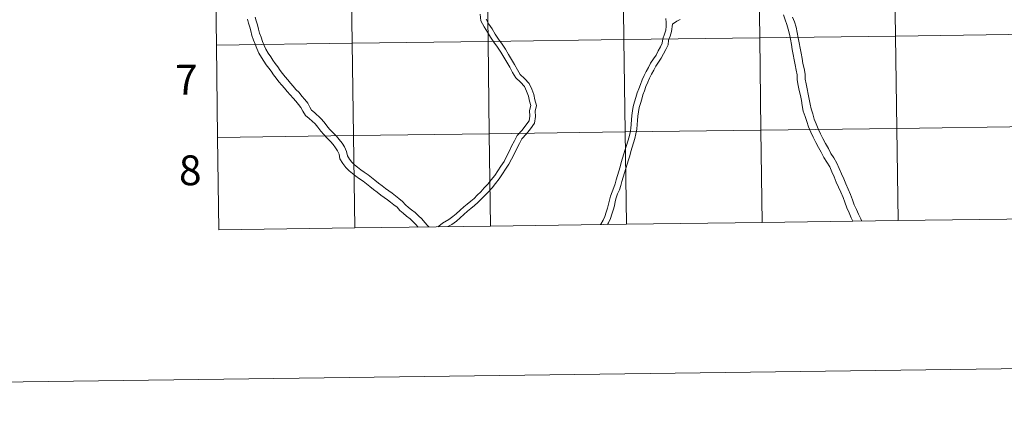
# Model space of a CAD drawing. Units: metres. Extents: x 589695 to 594189, y 4714737 to 4717766.
# Drawn here: x 590493 to 590790, y 4714737 to 4714857 of the extents above; entities that cross this region are included whole.
import ezdxf
from ezdxf.enums import TextEntityAlignment as Align

# ---------------------------------------------------------------- set-up
doc = ezdxf.new("R2010")
doc.units = ezdxf.units.M
doc.header["$MEASUREMENT"] = 0
doc.layers.add('Level 63', color=7, linetype='Continuous', lineweight=0)
doc.styles.add('Arial', font='ARIAL.TTF', dxfattribs={"height": 0.2})

msp = doc.modelspace()

# ---------------------------------------------------------------- linework, layer by layer
at = {"layer": 'Level 63', "linetype": 'Continuous', "lineweight": 0}
for points in [[(589734.08, 4714737.47), (589694.59, 4717707.21), (594149.18, 4717766.47), (594188.67, 4714796.73), (589734.08, 4714737.47)], [(590757.24, 4714879.83), (590757.61, 4714851.96), (590716.63, 4714851.42), (590716.26, 4714879.28), (590757.24, 4714879.83)], [(590798.23, 4714880.37), (590798.6, 4714852.51), (590757.61, 4714851.96), (590757.24, 4714879.83), (590798.23, 4714880.37)], [(590593.31, 4714877.65), (590593.69, 4714849.78), (590552.7, 4714849.24), (590552.33, 4714877.1), (590593.31, 4714877.65)], [(590634.3, 4714878.19), (590634.67, 4714850.33), (590593.69, 4714849.78), (590593.31, 4714877.65), (590634.3, 4714878.19)], [(590675.28, 4714878.73), (590675.65, 4714850.87), (590634.67, 4714850.33), (590634.3, 4714878.19), (590675.28, 4714878.73)], [(590716.26, 4714879.28), (590716.63, 4714851.42), (590675.65, 4714850.87), (590675.28, 4714878.73), (590716.26, 4714879.28)], [(590593.69, 4714849.78), (590594.06, 4714821.92), (590553.07, 4714821.38), (590552.7, 4714849.24), (590593.69, 4714849.78)], [(590634.67, 4714850.33), (590635.04, 4714822.47), (590594.06, 4714821.92), (590593.69, 4714849.78), (590634.67, 4714850.33)], [(590675.65, 4714850.87), (590676.02, 4714823.01), (590635.04, 4714822.47), (590634.67, 4714850.33), (590675.65, 4714850.87)], [(590716.63, 4714851.42), (590717, 4714823.56), (590676.02, 4714823.01), (590675.65, 4714850.87), (590716.63, 4714851.42)], [(590757.61, 4714851.96), (590757.99, 4714824.1), (590717, 4714823.56), (590716.63, 4714851.42), (590757.61, 4714851.96)], [(590798.6, 4714852.51), (590798.97, 4714824.65), (590757.99, 4714824.1), (590757.61, 4714851.96), (590798.6, 4714852.51)], [(590676.02, 4714823.01), (590676.39, 4714795.15), (590635.41, 4714794.61), (590635.04, 4714822.47), (590676.02, 4714823.01)], [(590717, 4714823.56), (590717.37, 4714795.7), (590676.39, 4714795.15), (590676.02, 4714823.01), (590717, 4714823.56)], [(590757.99, 4714824.1), (590758.36, 4714796.24), (590717.37, 4714795.7), (590717, 4714823.56), (590757.99, 4714824.1)], [(590798.97, 4714824.65), (590799.34, 4714796.79), (590758.36, 4714796.24), (590757.99, 4714824.1), (590798.97, 4714824.65)], [(590594.06, 4714821.92), (590594.43, 4714794.06), (590553.44, 4714793.51), (590553.07, 4714821.38), (590594.06, 4714821.92)], [(590635.04, 4714822.47), (590635.41, 4714794.61), (590594.43, 4714794.06), (590594.06, 4714821.92), (590635.04, 4714822.47)]]:
    msp.add_lwpolyline(points, close=True, dxfattribs=at)
for points in [[(590552.7, 4714849.24), (590593.69, 4714849.78), (590593.31, 4714877.65), (590552.33, 4714877.1)], [(590552.33, 4714877.1), (590552.7, 4714849.24)], [(590613.54, 4714794.31), (590612.87, 4714795.11), (590611.99, 4714795.97), (590611.13, 4714796.8), (590610.02, 4714797.56), (590609.03, 4714798.45), (590608.05, 4714799.33), (590607.21, 4714800.27), (590606.24, 4714801.03), (590605.25, 4714801.8), (590604.28, 4714802.56), (590603.31, 4714803.25), (590602.29, 4714803.97), (590601.2, 4714804.82), (590600.14, 4714805.66), (590599.03, 4714806.55), (590597.96, 4714807.32), (590596.97, 4714808.15), (590595.89, 4714808.89), (590594.8, 4714809.68), (590593.79, 4714810.46), (590592.72, 4714811.29), (590591.77, 4714812.28), (590590.8, 4714813.44), (590589.98, 4714814.94), (590589.69, 4714816.35), (590589.24, 4714817.32), (590588.64, 4714818.24), (590587.89, 4714819.22), (590587.14, 4714820.12), (590586.1, 4714821.13), (590585.07, 4714822.26), (590584.16, 4714823.27), (590583.28, 4714824.46), (590582.48, 4714825.41), (590580.7, 4714827.07), (590579.58, 4714828.02), (590578.79, 4714829.31), (590578.21, 4714830.36), (590577.49, 4714831.3), (590576.63, 4714832.32), (590575.86, 4714833.25), (590574.94, 4714834.21), (590574.04, 4714835.21), (590573.23, 4714836.2), (590572.44, 4714837.15), (590571.56, 4714838.13), (590570.73, 4714839.21), (590569.97, 4714840.21), (590569.23, 4714841.31), (590568.52, 4714842.25), (590567.76, 4714843.26), (590567.06, 4714844.33), (590566.32, 4714845.44), (590565.46, 4714846.83), (590564.87, 4714848.17), (590564.38, 4714849.5), (590563.9, 4714850.74), (590563.39, 4714852.13), (590563.09, 4714853.51), (590562.82, 4714854.68), (590562.43, 4714855.81), (590562.07, 4714857.04)], [(590616.76, 4714794.36), (590616.38, 4714794.76), (590615.54, 4714795.7), (590614.65, 4714796.76), (590613.67, 4714797.71), (590612.66, 4714798.68), (590611.52, 4714799.46), (590610.65, 4714800.25), (590609.77, 4714801.04), (590608.88, 4714802.04), (590607.73, 4714802.94), (590606.73, 4714803.71), (590605.72, 4714804.5), (590604.7, 4714805.22), (590603.73, 4714805.91), (590602.7, 4714806.72), (590601.64, 4714807.55), (590600.49, 4714808.47), (590599.45, 4714809.23), (590598.44, 4714810.08), (590597.28, 4714810.87), (590596.25, 4714811.61), (590595.27, 4714812.37), (590594.35, 4714813.09), (590593.57, 4714813.9), (590592.81, 4714814.81), (590592.27, 4714815.78), (590592, 4714817.11), (590591.36, 4714818.49), (590590.62, 4714819.64), (590589.77, 4714820.73), (590588.92, 4714821.76), (590587.83, 4714822.82), (590586.86, 4714823.88), (590586.04, 4714824.81), (590585.18, 4714825.96), (590584.24, 4714827.07), (590582.31, 4714828.88), (590581.44, 4714829.61), (590580.88, 4714830.52), (590580.24, 4714831.69), (590579.37, 4714832.81), (590578.49, 4714833.86), (590577.66, 4714834.87), (590576.71, 4714835.85), (590575.88, 4714836.79), (590575.09, 4714837.74), (590574.27, 4714838.72), (590573.42, 4714839.68), (590572.65, 4714840.68), (590571.94, 4714841.61), (590571.2, 4714842.71), (590570.45, 4714843.71), (590569.74, 4714844.65), (590569.09, 4714845.66), (590568.35, 4714846.75), (590567.6, 4714847.95), (590567.11, 4714849.08), (590566.64, 4714850.35), (590566.16, 4714851.59), (590565.71, 4714852.81), (590565.45, 4714854.03), (590565.15, 4714855.35), (590564.73, 4714856.56), (590564.4, 4714857.68)], [(590619.58, 4714794.39), (590619.84, 4714794.6), (590620.89, 4714795.45), (590622.85, 4714796.54), (590624.08, 4714797.45), (590625.08, 4714798.3), (590626.21, 4714799.37), (590627.36, 4714800.36), (590628.4, 4714801.25), (590629.44, 4714802.11), (590630.43, 4714802.97), (590631.42, 4714803.9), (590632.44, 4714804.95), (590633.53, 4714806.13), (590634.6, 4714807.27), (590635.63, 4714808.53), (590636.66, 4714809.84), (590637.58, 4714811.26), (590638.56, 4714812.68), (590639.49, 4714814.09), (590640.22, 4714815.6), (590641.03, 4714817.07), (590641.77, 4714818.74), (590642.6, 4714820.32), (590643.48, 4714821.96), (590644.97, 4714823.55), (590646.09, 4714825.01), (590647.05, 4714826.34), (590647.24, 4714827.79), (590647.19, 4714829.47), (590647.54, 4714830.96), (590647.15, 4714832.34), (590646.82, 4714833.83), (590646.29, 4714835.29), (590645.64, 4714836.69), (590644.41, 4714837.99), (590643.01, 4714839.34), (590642.06, 4714840.96), (590641.19, 4714842.56), (590640.31, 4714844.05), (590639.42, 4714845.56), (590638.54, 4714847.06), (590637.49, 4714848.56), (590636.42, 4714850.11), (590635.43, 4714851.65), (590634.45, 4714853.17), (590633.44, 4714854.74), (590632.49, 4714856.58), (590632.26, 4714858.55)], [(590622.55, 4714794.43), (590623.77, 4714795.12), (590625.13, 4714796.12), (590626.21, 4714797.04), (590627.34, 4714798.12), (590628.46, 4714799.08), (590629.49, 4714799.95), (590630.53, 4714800.82), (590631.57, 4714801.71), (590632.61, 4714802.69), (590633.66, 4714803.78), (590634.77, 4714804.98), (590635.87, 4714806.16), (590636.95, 4714807.47), (590638.03, 4714808.86), (590638.98, 4714810.32), (590639.97, 4714811.74), (590640.96, 4714813.26), (590641.72, 4714814.82), (590642.55, 4714816.32), (590643.3, 4714818), (590644.1, 4714819.53), (590644.86, 4714820.97), (590646.26, 4714822.46), (590647.44, 4714823.99), (590648.67, 4714825.69), (590648.94, 4714827.71), (590648.89, 4714829.3), (590649.29, 4714831.01), (590648.79, 4714832.75), (590648.45, 4714834.29), (590647.86, 4714835.94), (590647.06, 4714837.66), (590645.62, 4714839.18), (590644.35, 4714840.4), (590643.53, 4714841.79), (590642.66, 4714843.39), (590641.77, 4714844.91), (590640.88, 4714846.42), (590639.97, 4714847.98), (590638.87, 4714849.53), (590637.83, 4714851.05), (590636.85, 4714852.56), (590635.87, 4714854.09), (590634.91, 4714855.59), (590634.13, 4714857.08)], [(590668.57, 4714795.05), (590668.65, 4714795.17), (590669.38, 4714796.38), (590669.87, 4714797.51), (590670.25, 4714798.76), (590670.67, 4714800), (590671.04, 4714801.17), (590671.28, 4714802.39), (590671.62, 4714803.67), (590672.06, 4714804.97), (590672.6, 4714806.2), (590672.99, 4714807.37), (590673.32, 4714808.59), (590673.71, 4714809.86), (590674.1, 4714811.18), (590674.48, 4714812.5), (590674.87, 4714813.79), (590675.26, 4714815.09), (590675.65, 4714816.38), (590676.04, 4714817.67), (590676.43, 4714818.95), (590676.81, 4714820.25), (590677.19, 4714821.51), (590677.51, 4714822.8), (590677.71, 4714824.1), (590677.89, 4714825.35), (590677.9, 4714826.64), (590678.09, 4714828.01), (590678.27, 4714829.34), (590678.49, 4714830.74), (590678.87, 4714832.13), (590679.29, 4714833.43), (590679.68, 4714834.77), (590680.17, 4714836.07), (590680.62, 4714837.38), (590681.17, 4714838.71), (590681.75, 4714840.02), (590682.41, 4714841.28), (590683.03, 4714842.47), (590683.68, 4714843.79), (590684.57, 4714845.08), (590685.34, 4714846.22), (590686.03, 4714847.48), (590686.69, 4714848.69), (590687.21, 4714849.82), (590687.36, 4714851.13), (590687.87, 4714852.54), (590688.28, 4714853.74), (590688.43, 4714854.94), (590688.37, 4714856.04)], [(590688.37, 4714856.04), (590688.35, 4714857.3)], [(590690.33, 4714855.58), (590691.59, 4714856.42), (590692.61, 4714856.92)], [(590728.89, 4714833.97), (590728.57, 4714835.49), (590728.25, 4714837.05), (590727.91, 4714838.71), (590727.89, 4714840.25), (590727.63, 4714841.67), (590727.31, 4714843.23), (590727.02, 4714844.79), (590726.74, 4714846.35), (590726.45, 4714847.9), (590726.17, 4714849.45), (590725.89, 4714851), (590725.57, 4714852.53), (590725.24, 4714854.03), (590724.82, 4714855.45), (590724.26, 4714856.89), (590723.77, 4714858.4)], [(590731.25, 4714834.46), (590730.94, 4714835.98), (590730.62, 4714837.53), (590730.33, 4714838.97), (590730.3, 4714840.49), (590730, 4714842.13), (590729.68, 4714843.69), (590729.4, 4714845.23), (590729.11, 4714846.78), (590728.83, 4714848.34), (590728.55, 4714849.89), (590728.26, 4714851.46), (590727.94, 4714853.03), (590727.58, 4714854.64), (590727.11, 4714856.23), (590726.54, 4714857.69)], [(590670.71, 4714795.07), (590671, 4714795.54), (590671.58, 4714796.88), (590671.97, 4714798.21), (590672.39, 4714799.44), (590672.79, 4714800.72), (590673.04, 4714801.97), (590673.36, 4714803.15), (590673.75, 4714804.32), (590674.29, 4714805.55), (590674.73, 4714806.85), (590675.06, 4714808.09), (590675.45, 4714809.34), (590675.84, 4714810.67), (590676.22, 4714811.99), (590676.61, 4714813.27), (590677, 4714814.56), (590677.39, 4714815.85), (590677.77, 4714817.14), (590678.16, 4714818.43), (590678.55, 4714819.73), (590678.95, 4714821.04), (590679.29, 4714822.45), (590679.51, 4714823.84), (590679.7, 4714825.22), (590679.71, 4714826.51), (590679.88, 4714827.76), (590680.07, 4714829.07), (590680.27, 4714830.36), (590680.61, 4714831.61), (590681.02, 4714832.89), (590681.41, 4714834.2), (590681.87, 4714835.47), (590682.31, 4714836.74), (590682.83, 4714838), (590683.38, 4714839.22), (590684.02, 4714840.44), (590684.65, 4714841.65), (590685.24, 4714842.87), (590686.06, 4714844.06), (590686.89, 4714845.27), (590687.62, 4714846.61), (590688.32, 4714847.87), (590688.98, 4714849.33), (590689.14, 4714850.71), (590689.58, 4714851.94), (590690.06, 4714853.33), (590690.33, 4714855.58)], [(590553.07, 4714821.38), (590594.06, 4714821.92), (590593.69, 4714849.78), (590552.7, 4714849.24)], [(590552.7, 4714849.24), (590553.07, 4714821.38)], [(590744.77, 4714796.06), (590744.26, 4714797.12), (590743.59, 4714798.55), (590742.88, 4714800.12), (590742.35, 4714801.77), (590741.8, 4714803.27), (590741.15, 4714804.79), (590740.42, 4714806.33), (590739.74, 4714807.89), (590739.07, 4714809.44), (590738.4, 4714810.99), (590737.75, 4714812.47), (590736.9, 4714813.89), (590735.98, 4714815.33), (590735.19, 4714816.86), (590734.39, 4714818.33), (590733.57, 4714819.85), (590732.74, 4714821.41), (590732.07, 4714822.98), (590731.37, 4714824.53), (590730.8, 4714826.13), (590730.31, 4714827.69), (590729.77, 4714829.29), (590729.42, 4714830.96), (590729.19, 4714832.48), (590728.89, 4714833.97)], [(590747.43, 4714796.09), (590747.12, 4714796.74), (590746.45, 4714798.15), (590745.78, 4714799.56), (590745.14, 4714800.98), (590744.64, 4714802.56), (590744.04, 4714804.17), (590743.35, 4714805.78), (590742.63, 4714807.33), (590741.96, 4714808.86), (590741.29, 4714810.41), (590740.61, 4714811.95), (590739.91, 4714813.57), (590738.96, 4714815.17), (590738.08, 4714816.53), (590737.33, 4714817.99), (590736.52, 4714819.48), (590735.71, 4714820.99), (590734.93, 4714822.46), (590734.28, 4714823.95), (590733.61, 4714825.43), (590733.09, 4714826.89), (590732.61, 4714828.44), (590732.11, 4714829.94), (590731.8, 4714831.38), (590731.58, 4714832.9), (590731.25, 4714834.46)], [(590676.39, 4714795.15), (590676.02, 4714823.01), (590635.04, 4714822.47), (590635.41, 4714794.61)], [(590717.37, 4714795.7), (590717, 4714823.56), (590676.02, 4714823.01), (590676.39, 4714795.15)], [(590758.36, 4714796.24), (590757.99, 4714824.1), (590717, 4714823.56), (590717.37, 4714795.7)], [(590799.34, 4714796.79), (590798.97, 4714824.65), (590757.99, 4714824.1), (590758.36, 4714796.24)], [(590594.43, 4714794.06), (590594.06, 4714821.92), (590553.07, 4714821.38)], [(590553.07, 4714821.38), (590553.44, 4714793.51)], [(590635.41, 4714794.61), (590635.04, 4714822.47), (590594.06, 4714821.92), (590594.43, 4714794.06)], [(590717.37, 4714795.7), (590758.36, 4714796.24)], [(590758.36, 4714796.24), (590799.34, 4714796.79)], [(590553.44, 4714793.51), (590594.43, 4714794.06)], [(590594.43, 4714794.06), (590635.41, 4714794.61)], [(590635.41, 4714794.61), (590676.39, 4714795.15)], [(590676.39, 4714795.15), (590717.37, 4714795.7)]]:
    msp.add_lwpolyline(points, dxfattribs=at)

# ---------------------------------------------------------------- texts
at = {"layer": 'Level 63', "linetype": 'Continuous', "lineweight": 0, "style": 'Arial'}
for s, p in [('7', (590543.67, 4714838.8)), ('8', (590544.79, 4714811.43))]:
    msp.add_text(s, height=9, rotation=0.7628, dxfattribs=at).set_placement(p, align=Align.MIDDLE_CENTER)

doc.saveas('drawing.dxf')
